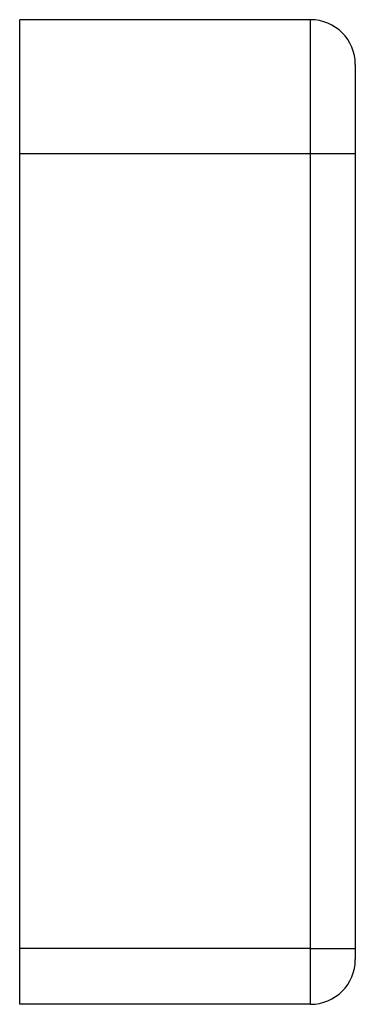
# Model space of a CAD drawing. Extents: x -42 to 95, y -42 to 2.
# Drawn here: x 80 to 95, y -42 to 2 of the extents above; entities that cross this region are included whole.
import ezdxf

# ---------------------------------------------------------------- set-up
doc = ezdxf.new("R2010")
doc.units = 0
doc.header["$LTSCALE"] = 10
doc.header["$MEASUREMENT"] = 0

msp = doc.modelspace()

# ---------------------------------------------------------------- linework, layer by layer
at = {"color": 7, "linetype": 'Continuous'}
for p, q in [((92.818905, 2), (79.818905, 2)), ((79.818905, -4), (79.818905, 2)), ((92.818905, -4), (92.818905, 2)), ((94.818905, 0), (94.818905, -4)), ((92.818905, -4), (79.818905, -4)), ((79.818905, -39.5), (79.818905, -4)), ((92.818905, -39.5), (92.818905, -4)), ((94.818905, -4), (92.818905, -4)), ((94.818905, -4), (94.818905, -39.5)), ((92.818905, -39.5), (79.818905, -39.5)), ((79.818905, -42), (79.818905, -39.5)), ((92.818905, -42), (92.818905, -39.5)), ((92.818905, -39.5), (94.818905, -39.5)), ((94.818905, -39.5), (94.818905, -40)), ((92.818905, -42), (79.818905, -42))]:
    msp.add_line(p, q, dxfattribs=at)
for centre, start, end in [((92.818905, 0), 0, 90), ((92.818905, -40), 270, 360)]:
    msp.add_arc(centre, 2, start, end, dxfattribs=at)

doc.saveas('drawing.dxf')
